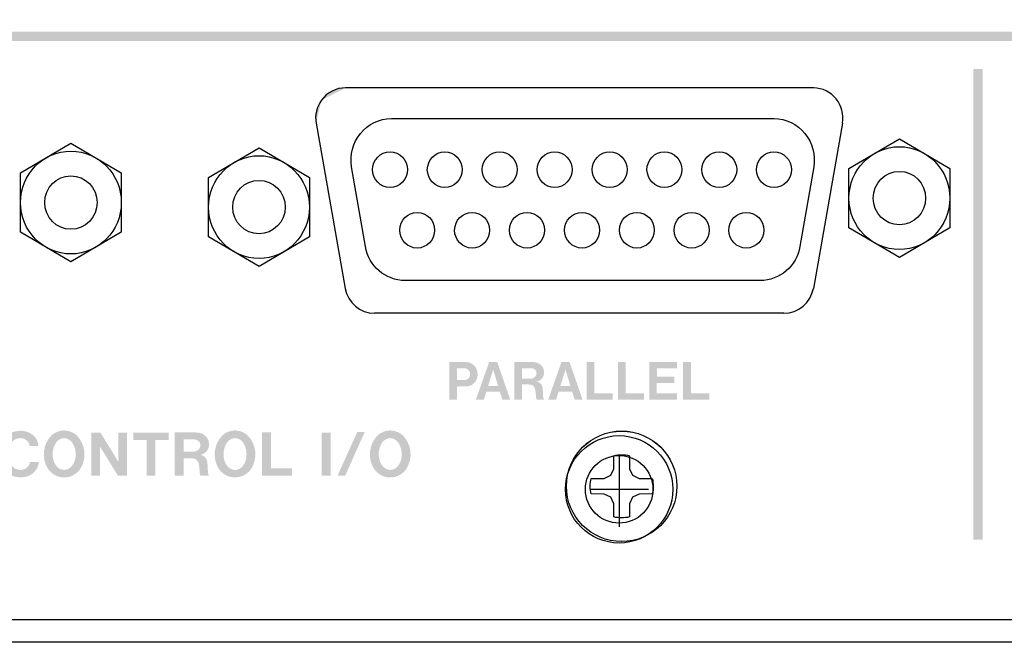
# Model space of a CAD drawing. Extents: x -123 to 360, y -158 to 246.
# Drawn here: x 87 to 139, y 8 to 41 of the extents above; entities that cross this region are included whole.
import ezdxf

# ---------------------------------------------------------------- set-up
doc = ezdxf.new("R2010")
doc.units = 0
doc.header["$MEASUREMENT"] = 0
doc.layers.add('レイヤー_3', color=1, linetype='Continuous')

# ---------------------------------------------------------------- blocks, each defined once
blk = doc.blocks.new('AI9-BLK104')
at = {"layer": 'レイヤー_3', "color": 7}
for p, q in [((-0.000345, 1.807297), (-0.000345, -2.005735)), ((-1.562351, 0.002067), (1.563729, 0.002067))]:
    blk.add_line(p, q, dxfattribs=at)
for centre, radius in [((0, 0.002067), 2.874243), ((0.001034, 0.002067), 1.810053)]:
    blk.add_circle(centre, radius, dxfattribs=at)
blk = doc.blocks.new('AI9-BLK83')
at = {"layer": 'レイヤー_3', "color": 7}
blk.add_ellipse((0, 0.000689), major_axis=(-0.001378, -0.953602), ratio=0.981213, dxfattribs=at)
blk = doc.blocks.new('AI9-BLK82')
at = {"layer": 'レイヤー_3', "color": 7}
blk.add_ellipse((0, -0.000517), major_axis=(0.001723, -0.953602), ratio=0.980851, dxfattribs=at)
blk = doc.blocks.new('AI9-BLK81')
at = {"layer": 'レイヤー_3', "color": 7}
blk.add_ellipse((0, -0.000345), major_axis=(0, -0.953602), ratio=0.981214, dxfattribs=at)
blk = doc.blocks.new('AI9-BLK80')
at = {"layer": 'レイヤー_3', "color": 7}
blk.add_ellipse((0, -0.000345), major_axis=(0.000689, -0.953602), ratio=0.980491, dxfattribs=at)
blk = doc.blocks.new('AI9-BLK79')
at = {"layer": 'レイヤー_3', "color": 7}
blk.add_ellipse((0, 0.004134), major_axis=(0, -0.953602), ratio=0.981214, dxfattribs=at)
blk = doc.blocks.new('AI9-BLK78')
at = {"layer": 'レイヤー_3', "color": 7}
blk.add_ellipse((0, -0.000345), major_axis=(0.000689, -0.953602), ratio=0.981214, dxfattribs=at)
blk = doc.blocks.new('AI9-BLK77')
at = {"layer": 'レイヤー_3', "color": 7}
blk.add_ellipse((0, 0.000689), major_axis=(0, -0.953602), ratio=0.981936, dxfattribs=at)
blk = doc.blocks.new('AI9-BLK76')
at = {"layer": 'レイヤー_3', "color": 7}
blk.add_ellipse((0, 0.000689), major_axis=(0.001723, -0.953602), ratio=0.980851, dxfattribs=at)
blk = doc.blocks.new('AI9-BLK75')
at = {"layer": 'レイヤー_3', "color": 7}
blk.add_ellipse((-0.000172, -0.000345), major_axis=(0.002067, -0.953602), ratio=0.981212, dxfattribs=at)
blk = doc.blocks.new('AI9-BLK74')
at = {"layer": 'レイヤー_3', "color": 7}
blk.add_ellipse((0, 0.004134), major_axis=(0, -0.953602), ratio=0.981214, dxfattribs=at)
blk = doc.blocks.new('AI9-BLK73')
at = {"layer": 'レイヤー_3', "color": 7}
blk.add_ellipse((0, 0.000689), major_axis=(0.000345, -0.953602), ratio=0.980853, dxfattribs=at)
blk = doc.blocks.new('AI9-BLK72')
at = {"layer": 'レイヤー_3', "color": 7}
blk.add_ellipse((0, -0.000345), major_axis=(-0.000345, -0.953602), ratio=0.980853, dxfattribs=at)
blk = doc.blocks.new('AI9-BLK64')
at = {"layer": 'レイヤー_3', "color": 7}
blk.add_circle((0, 0.001), 2.958, dxfattribs=at)
for points, knots in [([(2.958, 0.001), (2.958, 1.633), (1.633, 2.956), (-0.001, 2.956), (-1.633, 2.956), (-2.957, 1.633), (-2.957, 0.001), (-2.957, -1.633), (-1.633, -2.956), (-0.001, -2.956), (1.633, -2.956), (2.958, -1.633), (2.958, 0.001)], [0, 0, 0, 0, 1, 1, 1, 2, 2, 2, 3, 3, 3, 4, 4, 4, 4]), ([(0.424, 0.939), (0.424, 0.939), (0.414, 1.64), (0.414, 1.64), (0.278, 1.672), (0.139, 1.69), (-0.001, 1.69), (-0.139, 1.69), (-0.277, 1.672), (-0.414, 1.64), (-0.414, 1.64), (-0.425, 0.939), (-0.425, 0.939), (-0.425, 0.939), (-0.588, 0.589), (-0.588, 0.589), (-0.588, 0.589), (-0.937, 0.425), (-0.937, 0.425), (-0.937, 0.425), (-1.638, 0.412), (-1.638, 0.412), (-1.67, 0.284), (-1.688, 0.153), (-1.69, 0.023), (-1.69, 0.023), (-1.69, 0.001), (-1.69, 0.001), (-1.69, -0.137), (-1.672, -0.278), (-1.638, -0.41), (-1.638, -0.41), (-1.638, -0.41), (-1.638, -0.41), (-1.638, -0.41), (-0.937, -0.425), (-0.937, -0.425), (-0.937, -0.425), (-0.588, -0.587), (-0.588, -0.587), (-0.588, -0.587), (-0.425, -0.939), (-0.425, -0.939), (-0.425, -0.939), (-0.414, -1.637), (-0.414, -1.637), (-0.277, -1.673), (-0.139, -1.69), (-0.001, -1.69), (0.139, -1.69), (0.278, -1.673), (0.414, -1.637), (0.414, -1.637), (0.424, -0.939), (0.424, -0.939), (0.424, -0.939), (0.588, -0.587), (0.588, -0.587), (0.588, -0.587), (0.938, -0.425), (0.938, -0.425), (0.938, -0.425), (1.638, -0.41), (1.638, -0.41), (1.675, -0.27), (1.692, -0.124), (1.691, 0.023), (1.691, 0.023), (1.691, 0.001), (1.691, 0.001), (1.691, 0.14), (1.673, 0.278), (1.638, 0.41), (1.638, 0.41), (1.638, 0.412), (1.638, 0.412), (1.638, 0.412), (0.938, 0.425), (0.938, 0.425), (0.938, 0.425), (0.588, 0.589), (0.588, 0.589), (0.588, 0.589), (0.424, 0.939), (0.424, 0.939)], [0, 0, 0, 0, 1, 1, 1, 2, 2, 2, 3, 3, 3, 4, 4, 4, 5, 5, 5, 6, 6, 6, 7, 7, 7, 8, 8, 8, 9, 9, 9, 10, 10, 10, 11, 11, 11, 12, 12, 12, 13, 13, 13, 14, 14, 14, 15, 15, 15, 16, 16, 16, 17, 17, 17, 18, 18, 18, 19, 19, 19, 20, 20, 20, 21, 21, 21, 22, 22, 22, 23, 23, 23, 24, 24, 24, 25, 25, 25, 26, 26, 26, 27, 27, 27, 28, 28, 28, 28])]:
    blk.add_open_spline(points, degree=3, knots=knots, dxfattribs=at)

msp = doc.modelspace()

# ---------------------------------------------------------------- hatches: boundary and pattern name
at = {"layer": 'レイヤー_3'}
h = msp.add_hatch(color=7, dxfattribs=at)
edge = h.paths.add_edge_path(flags=16)
edge.add_spline(control_points=[(-73.386, 61.996), (-73.386, 61.996), (-73.386, 13.445), (-73.386, 13.445), (-73.386, 13.445), (-72.884, 13.445), (-72.884, 13.445), (-72.884, 13.445), (-72.884, 61.996), (-72.884, 61.996), (-72.884, 61.996), (-73.386, 61.996), (-73.386, 61.996)], knot_values=[0, 0, 0, 0, 1, 1, 1, 2, 2, 2, 3, 3, 3, 4, 4, 4, 4], degree=3, periodic=0)
edge = h.paths.add_edge_path(flags=16)
edge.add_spline(control_points=[(-3.761, 56.971), (-3.761, 56.971), (-3.761, 13.445), (-3.761, 13.445), (-3.761, 13.445), (-3.26, 13.445), (-3.26, 13.445), (-3.26, 13.445), (-3.26, 56.971), (-3.26, 56.971), (-3.26, 56.971), (-3.761, 56.971), (-3.761, 56.971)], knot_values=[0, 0, 0, 0, 1, 1, 1, 2, 2, 2, 3, 3, 3, 4, 4, 4, 4], degree=3, periodic=0)
edge = h.paths.add_edge_path(flags=16)
edge.add_spline(control_points=[(32.804, 13.445), (32.804, 13.445), (32.804, 61.997), (32.804, 61.997), (32.804, 61.997), (32.303, 61.995), (32.303, 61.995), (32.303, 61.995), (32.303, 13.445), (32.303, 13.445), (32.303, 13.445), (32.804, 13.445), (32.804, 13.445)], knot_values=[0, 0, 0, 0, 1, 1, 1, 2, 2, 2, 3, 3, 3, 4, 4, 4, 4], degree=3, periodic=0)
edge = h.paths.add_edge_path(flags=16)
edge.add_spline(control_points=[(277.996, 40.635), (277.996, 40.635), (34.308, 40.635), (34.308, 40.635), (34.308, 40.635), (34.308, 40.133), (34.308, 40.133), (34.308, 40.133), (277.996, 40.133), (277.996, 40.133), (277.996, 40.133), (277.996, 40.635), (277.996, 40.635)], knot_values=[0, 0, 0, 0, 1, 1, 1, 2, 2, 2, 3, 3, 3, 4, 4, 4, 4], degree=3, periodic=0)
edge = h.paths.add_edge_path(flags=16)
edge.add_spline(control_points=[(138.309, 13.445), (138.309, 13.445), (138.309, 38.625), (138.309, 38.625), (138.309, 38.625), (137.809, 38.625), (137.809, 38.625), (137.809, 38.625), (137.809, 13.445), (137.809, 13.445), (137.809, 13.445), (138.309, 13.445), (138.309, 13.445)], knot_values=[0, 0, 0, 0, 1, 1, 1, 2, 2, 2, 3, 3, 3, 4, 4, 4, 4], degree=3, periodic=0)
h = msp.add_hatch(color=7, dxfattribs=at)
edge = h.paths.add_edge_path()
edge.add_spline(control_points=[(104.19, 37.621), (103.68, 37.621), (103.199, 37.378), (102.897, 36.962)], knot_values=[0, 0, 0, 0, 1, 1, 1, 1], degree=3, periodic=0)
h = msp.add_hatch(color=7, dxfattribs=at)
edge = h.paths.add_edge_path()
edge.add_spline(control_points=[(129.265, 37.619), (129.25, 37.619), (129.237, 37.621), (129.223, 37.621)], knot_values=[0, 0, 0, 0, 1, 1, 1, 1], degree=3, periodic=0)
h = msp.add_hatch(color=7, dxfattribs=at)
edge = h.paths.add_edge_path()
edge.add_spline(control_points=[(102.897, 36.962), (102.639, 36.609), (102.535, 36.165), (102.612, 35.732)], knot_values=[0, 0, 0, 0, 1, 1, 1, 1], degree=3, periodic=0)
h = msp.add_hatch(color=7, dxfattribs=at)
edge = h.paths.add_edge_path(flags=16)
edge.add_spline(control_points=[(122.272, 22.944), (122.272, 22.944), (122.272, 20.934), (122.272, 20.934), (122.272, 20.934), (123.668, 20.934), (123.668, 20.934), (123.668, 20.934), (123.668, 21.273), (123.668, 21.273), (123.668, 21.273), (122.687, 21.273), (122.687, 21.273), (122.687, 21.273), (122.687, 22.944), (122.687, 22.944), (122.687, 22.944), (122.272, 22.944), (122.272, 22.944)], knot_values=[0, 0, 0, 0, 1, 1, 1, 2, 2, 2, 3, 3, 3, 4, 4, 4, 5, 5, 5, 6, 6, 6, 6], degree=3, periodic=0)
edge = h.paths.add_edge_path(flags=16)
edge.add_spline(control_points=[(120.456, 22.94), (120.456, 22.94), (120.456, 20.934), (120.456, 20.934), (120.456, 20.934), (121.95, 20.934), (121.95, 20.934), (121.95, 20.934), (121.95, 21.271), (121.95, 21.271), (121.95, 21.271), (120.862, 21.271), (120.862, 21.271), (120.862, 21.271), (120.862, 21.821), (120.862, 21.821), (120.862, 21.821), (121.802, 21.821), (121.802, 21.821), (121.802, 21.821), (121.802, 22.163), (121.802, 22.163), (121.802, 22.163), (120.866, 22.163), (120.866, 22.163), (120.866, 22.163), (120.866, 22.601), (120.866, 22.601), (120.866, 22.601), (121.936, 22.601), (121.936, 22.601), (121.936, 22.601), (121.936, 22.94), (121.936, 22.94), (121.936, 22.94), (120.456, 22.94), (120.456, 22.94)], knot_values=[0, 0, 0, 0, 1, 1, 1, 2, 2, 2, 3, 3, 3, 4, 4, 4, 5, 5, 5, 6, 6, 6, 7, 7, 7, 8, 8, 8, 9, 9, 9, 10, 10, 10, 11, 11, 11, 12, 12, 12, 12], degree=3, periodic=0)
edge = h.paths.add_edge_path(flags=16)
edge.add_spline(control_points=[(118.78, 22.944), (118.78, 22.944), (118.78, 20.934), (118.78, 20.934), (118.78, 20.934), (120.175, 20.934), (120.175, 20.934), (120.175, 20.934), (120.175, 21.273), (120.175, 21.273), (120.175, 21.273), (119.195, 21.273), (119.195, 21.273), (119.195, 21.273), (119.195, 22.944), (119.195, 22.944), (119.195, 22.944), (118.78, 22.944), (118.78, 22.944)], knot_values=[0, 0, 0, 0, 1, 1, 1, 2, 2, 2, 3, 3, 3, 4, 4, 4, 5, 5, 5, 6, 6, 6, 6], degree=3, periodic=0)
edge = h.paths.add_edge_path(flags=16)
edge.add_spline(control_points=[(117.104, 22.944), (117.104, 22.944), (117.104, 20.934), (117.104, 20.934), (117.104, 20.934), (118.499, 20.934), (118.499, 20.934), (118.499, 20.934), (118.499, 21.273), (118.499, 21.273), (118.499, 21.273), (117.519, 21.273), (117.519, 21.273), (117.519, 21.273), (117.519, 22.944), (117.519, 22.944), (117.519, 22.944), (117.104, 22.944), (117.104, 22.944)], knot_values=[0, 0, 0, 0, 1, 1, 1, 2, 2, 2, 3, 3, 3, 4, 4, 4, 5, 5, 5, 6, 6, 6, 6], degree=3, periodic=0)
edge = h.paths.add_edge_path()
edge.add_spline(control_points=[(115.97, 22.536), (115.97, 22.536), (116.234, 21.667), (116.234, 21.667), (116.234, 21.667), (115.698, 21.667), (115.698, 21.667), (115.698, 21.667), (115.97, 22.536), (115.97, 22.536)], knot_values=[0, 0, 0, 0, 1, 1, 1, 2, 2, 2, 3, 3, 3, 3], degree=3, periodic=0)
edge = h.paths.add_edge_path(flags=16)
edge.add_spline(control_points=[(115.751, 22.94), (115.751, 22.94), (115.046, 20.934), (115.046, 20.934), (115.046, 20.934), (115.471, 20.934), (115.471, 20.934), (115.471, 20.934), (115.604, 21.362), (115.604, 21.362), (115.604, 21.362), (116.328, 21.362), (116.328, 21.362), (116.328, 21.362), (116.461, 20.938), (116.461, 20.938), (116.461, 20.938), (116.882, 20.938), (116.882, 20.938), (116.882, 20.938), (116.188, 22.94), (116.188, 22.94), (116.188, 22.94), (115.751, 22.94), (115.751, 22.94)], knot_values=[0, 0, 0, 0, 1, 1, 1, 2, 2, 2, 3, 3, 3, 4, 4, 4, 5, 5, 5, 6, 6, 6, 7, 7, 7, 8, 8, 8, 8], degree=3, periodic=0)
edge = h.paths.add_edge_path()
edge.add_spline(control_points=[(113.643, 22.616), (113.643, 22.616), (114.15, 22.616), (114.15, 22.616), (114.251, 22.616), (114.345, 22.558), (114.389, 22.468), (114.435, 22.378), (114.429, 22.269), (114.371, 22.187), (114.31, 22.106), (114.216, 22.056), (114.116, 22.054), (114.116, 22.054), (113.643, 22.054), (113.643, 22.054), (113.643, 22.054), (113.643, 22.616), (113.643, 22.616)], knot_values=[0, 0, 0, 0, 1, 1, 1, 2, 2, 2, 3, 3, 3, 4, 4, 4, 5, 5, 5, 6, 6, 6, 6], degree=3, periodic=0)
edge = h.paths.add_edge_path(flags=16)
edge.add_spline(control_points=[(113.231, 22.944), (113.231, 22.944), (113.231, 20.934), (113.231, 20.934), (113.231, 20.934), (113.643, 20.934), (113.643, 20.934), (113.643, 20.934), (113.643, 21.745), (113.643, 21.745), (113.643, 21.745), (113.931, 21.745), (113.931, 21.745), (114, 21.745), (114.068, 21.739), (114.138, 21.727), (114.244, 21.695), (114.325, 21.605), (114.345, 21.496), (114.371, 21.362), (114.385, 21.225), (114.387, 21.091), (114.389, 21.039), (114.403, 20.984), (114.43, 20.936), (114.43, 20.936), (114.815, 20.936), (114.815, 20.936), (114.795, 20.984), (114.782, 21.034), (114.775, 21.085), (114.775, 21.085), (114.758, 21.392), (114.758, 21.392), (114.756, 21.46), (114.749, 21.53), (114.736, 21.595), (114.71, 21.759), (114.578, 21.884), (114.416, 21.9), (114.64, 21.934), (114.808, 22.121), (114.824, 22.348), (114.845, 22.633), (114.644, 22.886), (114.363, 22.926), (114.275, 22.94), (114.184, 22.946), (114.094, 22.944), (114.094, 22.944), (113.231, 22.944), (113.231, 22.944)], knot_values=[0, 0, 0, 0, 1, 1, 1, 2, 2, 2, 3, 3, 3, 4, 4, 4, 5, 5, 5, 6, 6, 6, 7, 7, 7, 8, 8, 8, 9, 9, 9, 10, 10, 10, 11, 11, 11, 12, 12, 12, 13, 13, 13, 14, 14, 14, 15, 15, 15, 16, 16, 16, 17, 17, 17, 17], degree=3, periodic=0)
edge = h.paths.add_edge_path()
edge.add_spline(control_points=[(112.097, 22.536), (112.097, 22.536), (112.361, 21.667), (112.361, 21.667), (112.361, 21.667), (111.826, 21.667), (111.826, 21.667), (111.826, 21.667), (112.097, 22.536), (112.097, 22.536)], knot_values=[0, 0, 0, 0, 1, 1, 1, 2, 2, 2, 3, 3, 3, 3], degree=3, periodic=0)
edge = h.paths.add_edge_path(flags=16)
edge.add_spline(control_points=[(111.877, 22.94), (111.877, 22.94), (111.173, 20.934), (111.173, 20.934), (111.173, 20.934), (111.598, 20.934), (111.598, 20.934), (111.598, 20.934), (111.731, 21.362), (111.731, 21.362), (111.731, 21.362), (112.455, 21.362), (112.455, 21.362), (112.455, 21.362), (112.589, 20.938), (112.589, 20.938), (112.589, 20.938), (113.011, 20.938), (113.011, 20.938), (113.011, 20.938), (112.315, 22.94), (112.315, 22.94), (112.315, 22.94), (111.877, 22.94), (111.877, 22.94)], knot_values=[0, 0, 0, 0, 1, 1, 1, 2, 2, 2, 3, 3, 3, 4, 4, 4, 5, 5, 5, 6, 6, 6, 7, 7, 7, 8, 8, 8, 8], degree=3, periodic=0)
edge = h.paths.add_edge_path()
edge.add_spline(control_points=[(110.151, 22.614), (110.151, 22.614), (110.531, 22.614), (110.531, 22.614), (110.634, 22.614), (110.733, 22.57), (110.798, 22.486), (110.85, 22.42), (110.874, 22.335), (110.862, 22.251), (110.853, 22.167), (110.809, 22.091), (110.742, 22.038), (110.685, 22.002), (110.622, 21.98), (110.557, 21.976), (110.557, 21.976), (110.151, 21.976), (110.151, 21.976), (110.151, 21.976), (110.151, 22.614), (110.151, 22.614)], knot_values=[0, 0, 0, 0, 1, 1, 1, 2, 2, 2, 3, 3, 3, 4, 4, 4, 5, 5, 5, 6, 6, 6, 7, 7, 7, 7], degree=3, periodic=0)
edge = h.paths.add_edge_path(flags=16)
edge.add_spline(control_points=[(109.746, 22.95), (109.746, 22.95), (109.746, 20.934), (109.746, 20.934), (109.746, 20.934), (110.15, 20.934), (110.15, 20.934), (110.15, 20.934), (110.15, 21.632), (110.15, 21.632), (110.15, 21.632), (110.674, 21.647), (110.674, 21.647), (110.966, 21.651), (111.21, 21.867), (111.252, 22.159), (111.272, 22.271), (111.263, 22.388), (111.232, 22.496), (111.159, 22.747), (110.94, 22.926), (110.68, 22.94), (110.594, 22.946), (110.506, 22.95), (110.419, 22.95), (110.419, 22.95), (109.746, 22.95), (109.746, 22.95)], knot_values=[0, 0, 0, 0, 1, 1, 1, 2, 2, 2, 3, 3, 3, 4, 4, 4, 5, 5, 5, 6, 6, 6, 7, 7, 7, 8, 8, 8, 9, 9, 9, 9], degree=3, periodic=0)
h = msp.add_hatch(color=7, dxfattribs=at)
edge = h.paths.add_edge_path()
edge.add_spline(control_points=[(107.136, 17.623), (107.103, 17.537), (107.058, 17.454), (106.998, 17.381), (106.898, 17.252), (106.746, 17.175), (106.582, 17.168), (106.419, 17.175), (106.267, 17.252), (106.167, 17.381), (106.11, 17.454), (106.061, 17.537), (106.029, 17.623), (105.911, 17.965), (105.957, 18.342), (106.156, 18.643), (106.256, 18.78), (106.412, 18.866), (106.582, 18.874), (106.753, 18.866), (106.911, 18.78), (107.01, 18.643), (107.208, 18.342), (107.255, 17.965), (107.136, 17.623)], knot_values=[0, 0, 0, 0, 1, 1, 1, 2, 2, 2, 3, 3, 3, 4, 4, 4, 5, 5, 5, 6, 6, 6, 7, 7, 7, 8, 8, 8, 8], degree=3, periodic=0)
edge = h.paths.add_edge_path(flags=16)
edge.add_spline(control_points=[(107.442, 17.217), (107.815, 17.796), (107.73, 18.555), (107.24, 19.037), (107.056, 19.191), (106.823, 19.277), (106.582, 19.284), (106.342, 19.277), (106.11, 19.191), (105.926, 19.037), (105.435, 18.555), (105.351, 17.796), (105.723, 17.217), (105.921, 16.938), (106.24, 16.77), (106.582, 16.766), (106.925, 16.77), (107.244, 16.938), (107.442, 17.217)], knot_values=[0, 0, 0, 0, 1, 1, 1, 2, 2, 2, 3, 3, 3, 4, 4, 4, 5, 5, 5, 6, 6, 6, 6], degree=3, periodic=0)
edge = h.paths.add_edge_path(flags=16)
edge.add_spline(control_points=[(104.814, 19.195), (104.814, 19.195), (103.76, 16.864), (103.76, 16.864), (103.76, 16.864), (104.169, 16.864), (104.169, 16.864), (104.169, 16.864), (105.215, 19.195), (105.215, 19.195), (105.215, 19.195), (104.814, 19.195), (104.814, 19.195)], knot_values=[0, 0, 0, 0, 1, 1, 1, 2, 2, 2, 3, 3, 3, 4, 4, 4, 4], degree=3, periodic=0)
edge = h.paths.add_edge_path(flags=16)
edge.add_spline(control_points=[(102.912, 19.171), (102.912, 19.171), (102.912, 16.864), (102.912, 16.864), (102.912, 16.864), (103.391, 16.864), (103.391, 16.864), (103.391, 16.864), (103.391, 19.171), (103.391, 19.171), (103.391, 19.171), (102.912, 19.171), (102.912, 19.171)], knot_values=[0, 0, 0, 0, 1, 1, 1, 2, 2, 2, 3, 3, 3, 4, 4, 4, 4], degree=3, periodic=0)
edge = h.paths.add_edge_path(flags=16)
edge.add_spline(control_points=[(99.717, 19.177), (99.717, 19.177), (99.717, 16.864), (99.717, 16.864), (99.717, 16.864), (101.322, 16.864), (101.322, 16.864), (101.322, 16.864), (101.322, 17.254), (101.322, 17.254), (101.322, 17.254), (100.195, 17.254), (100.195, 17.254), (100.195, 17.254), (100.195, 19.177), (100.195, 19.177), (100.195, 19.177), (99.717, 19.177), (99.717, 19.177)], knot_values=[0, 0, 0, 0, 1, 1, 1, 2, 2, 2, 3, 3, 3, 4, 4, 4, 5, 5, 5, 6, 6, 6, 6], degree=3, periodic=0)
edge = h.paths.add_edge_path()
edge.add_spline(control_points=[(98.822, 17.623), (98.79, 17.537), (98.743, 17.454), (98.684, 17.381), (98.584, 17.252), (98.432, 17.175), (98.269, 17.168), (98.107, 17.175), (97.955, 17.252), (97.853, 17.381), (97.795, 17.454), (97.748, 17.537), (97.716, 17.623), (97.598, 17.965), (97.644, 18.342), (97.841, 18.643), (97.941, 18.78), (98.099, 18.866), (98.269, 18.874), (98.438, 18.866), (98.597, 18.78), (98.697, 18.643), (98.894, 18.342), (98.941, 17.965), (98.822, 17.623)], knot_values=[0, 0, 0, 0, 1, 1, 1, 2, 2, 2, 3, 3, 3, 4, 4, 4, 5, 5, 5, 6, 6, 6, 7, 7, 7, 8, 8, 8, 8], degree=3, periodic=0)
edge = h.paths.add_edge_path(flags=16)
edge.add_spline(control_points=[(99.129, 17.217), (99.503, 17.796), (99.417, 18.555), (98.926, 19.037), (98.741, 19.191), (98.51, 19.277), (98.269, 19.284), (98.029, 19.277), (97.797, 19.191), (97.612, 19.037), (97.122, 18.555), (97.036, 17.796), (97.409, 17.217), (97.607, 16.938), (97.927, 16.77), (98.269, 16.766), (98.612, 16.77), (98.93, 16.938), (99.129, 17.217)], knot_values=[0, 0, 0, 0, 1, 1, 1, 2, 2, 2, 3, 3, 3, 4, 4, 4, 5, 5, 5, 6, 6, 6, 6], degree=3, periodic=0)
edge = h.paths.add_edge_path()
edge.add_spline(control_points=[(95.518, 18.8), (95.518, 18.8), (96.102, 18.8), (96.102, 18.8), (96.218, 18.798), (96.324, 18.734), (96.377, 18.629), (96.43, 18.525), (96.421, 18.4), (96.354, 18.306), (96.286, 18.214), (96.177, 18.155), (96.063, 18.153), (96.063, 18.153), (95.518, 18.153), (95.518, 18.153), (95.518, 18.153), (95.518, 18.8), (95.518, 18.8)], knot_values=[0, 0, 0, 0, 1, 1, 1, 2, 2, 2, 3, 3, 3, 4, 4, 4, 5, 5, 5, 6, 6, 6, 6], degree=3, periodic=0)
edge = h.paths.add_edge_path(flags=16)
edge.add_spline(control_points=[(95.044, 19.175), (95.044, 19.175), (95.044, 16.864), (95.044, 16.864), (95.044, 16.864), (95.518, 16.864), (95.518, 16.864), (95.518, 16.864), (95.518, 17.798), (95.518, 17.798), (95.518, 17.798), (95.85, 17.798), (95.85, 17.798), (95.929, 17.796), (96.008, 17.79), (96.087, 17.774), (96.209, 17.737), (96.302, 17.638), (96.324, 17.509), (96.354, 17.356), (96.371, 17.201), (96.374, 17.045), (96.376, 16.981), (96.392, 16.92), (96.422, 16.866), (96.422, 16.866), (96.867, 16.868), (96.867, 16.868), (96.842, 16.92), (96.827, 16.979), (96.82, 17.037), (96.82, 17.037), (96.8, 17.388), (96.8, 17.388), (96.798, 17.471), (96.79, 17.549), (96.775, 17.625), (96.745, 17.814), (96.594, 17.954), (96.407, 17.974), (96.663, 18.016), (96.858, 18.229), (96.877, 18.491), (96.901, 18.818), (96.669, 19.107), (96.346, 19.157), (96.243, 19.173), (96.139, 19.18), (96.036, 19.175), (96.036, 19.175), (95.044, 19.175), (95.044, 19.175)], knot_values=[0, 0, 0, 0, 1, 1, 1, 2, 2, 2, 3, 3, 3, 4, 4, 4, 5, 5, 5, 6, 6, 6, 7, 7, 7, 8, 8, 8, 9, 9, 9, 10, 10, 10, 11, 11, 11, 12, 12, 12, 13, 13, 13, 14, 14, 14, 15, 15, 15, 16, 16, 16, 17, 17, 17, 17], degree=3, periodic=0)
edge = h.paths.add_edge_path(flags=16)
edge.add_spline(control_points=[(92.822, 19.173), (92.822, 19.173), (92.822, 18.778), (92.822, 18.778), (92.822, 18.778), (93.537, 18.778), (93.537, 18.778), (93.537, 18.778), (93.537, 16.864), (93.537, 16.864), (93.537, 16.864), (94.006, 16.864), (94.006, 16.864), (94.006, 16.864), (94.006, 18.776), (94.006, 18.776), (94.006, 18.776), (94.721, 18.776), (94.721, 18.776), (94.721, 18.776), (94.721, 19.173), (94.721, 19.173), (94.721, 19.173), (92.822, 19.173), (92.822, 19.173)], knot_values=[0, 0, 0, 0, 1, 1, 1, 2, 2, 2, 3, 3, 3, 4, 4, 4, 5, 5, 5, 6, 6, 6, 7, 7, 7, 8, 8, 8, 8], degree=3, periodic=0)
edge = h.paths.add_edge_path(flags=16)
edge.add_spline(control_points=[(90.565, 19.173), (90.565, 19.173), (90.565, 16.864), (90.565, 16.864), (90.565, 16.864), (91.03, 16.864), (91.03, 16.864), (91.03, 16.864), (91.03, 18.432), (91.03, 18.432), (91.03, 18.432), (91.992, 16.868), (91.992, 16.868), (91.992, 16.868), (92.477, 16.868), (92.477, 16.868), (92.477, 16.868), (92.477, 19.173), (92.477, 19.173), (92.477, 19.173), (92.011, 19.173), (92.011, 19.173), (92.011, 19.173), (92.011, 17.619), (92.011, 17.619), (92.011, 17.619), (91.058, 19.173), (91.058, 19.173), (91.058, 19.173), (90.565, 19.173), (90.565, 19.173)], knot_values=[0, 0, 0, 0, 1, 1, 1, 2, 2, 2, 3, 3, 3, 4, 4, 4, 5, 5, 5, 6, 6, 6, 7, 7, 7, 8, 8, 8, 9, 9, 9, 10, 10, 10, 10], degree=3, periodic=0)
edge = h.paths.add_edge_path()
edge.add_spline(control_points=[(89.67, 17.623), (89.637, 17.537), (89.591, 17.454), (89.532, 17.381), (89.431, 17.252), (89.28, 17.175), (89.116, 17.168), (88.953, 17.175), (88.802, 17.252), (88.7, 17.381), (88.643, 17.454), (88.596, 17.537), (88.565, 17.623), (88.445, 17.965), (88.492, 18.342), (88.69, 18.643), (88.789, 18.78), (88.946, 18.866), (89.116, 18.874), (89.287, 18.866), (89.444, 18.78), (89.544, 18.643), (89.741, 18.342), (89.789, 17.965), (89.67, 17.623)], knot_values=[0, 0, 0, 0, 1, 1, 1, 2, 2, 2, 3, 3, 3, 4, 4, 4, 5, 5, 5, 6, 6, 6, 7, 7, 7, 8, 8, 8, 8], degree=3, periodic=0)
edge = h.paths.add_edge_path(flags=16)
edge.add_spline(control_points=[(89.977, 17.217), (90.349, 17.796), (90.264, 18.555), (89.774, 19.037), (89.589, 19.191), (89.358, 19.277), (89.116, 19.284), (88.875, 19.277), (88.645, 19.191), (88.459, 19.037), (87.969, 18.555), (87.885, 17.796), (88.257, 17.217), (88.456, 16.938), (88.774, 16.77), (89.116, 16.766), (89.459, 16.77), (89.778, 16.938), (89.977, 17.217)], knot_values=[0, 0, 0, 0, 1, 1, 1, 2, 2, 2, 3, 3, 3, 4, 4, 4, 5, 5, 5, 6, 6, 6, 6], degree=3, periodic=0)
edge = h.paths.add_edge_path(flags=16)
edge.add_spline(control_points=[(87.744, 18.455), (87.718, 18.783), (87.504, 19.067), (87.198, 19.185), (86.901, 19.299), (86.572, 19.29), (86.283, 19.159), (86.017, 19.047), (85.815, 18.82), (85.727, 18.545), (85.625, 18.222), (85.62, 17.876), (85.71, 17.549), (85.813, 17.197), (86.087, 16.922), (86.438, 16.82), (86.666, 16.756), (86.908, 16.756), (87.134, 16.826), (87.481, 16.926), (87.732, 17.234), (87.761, 17.597), (87.761, 17.597), (87.282, 17.597), (87.282, 17.597), (87.269, 17.5), (87.23, 17.412), (87.17, 17.338), (87.057, 17.223), (86.901, 17.161), (86.739, 17.17), (86.579, 17.177), (86.43, 17.258), (86.33, 17.384), (86.243, 17.491), (86.183, 17.617), (86.153, 17.752), (86.124, 17.895), (86.115, 18.041), (86.128, 18.185), (86.142, 18.344), (86.196, 18.495), (86.287, 18.623), (86.411, 18.798), (86.616, 18.89), (86.827, 18.868), (87.056, 18.852), (87.242, 18.681), (87.279, 18.455), (87.279, 18.455), (87.744, 18.455), (87.744, 18.455)], knot_values=[0, 0, 0, 0, 1, 1, 1, 2, 2, 2, 3, 3, 3, 4, 4, 4, 5, 5, 5, 6, 6, 6, 7, 7, 7, 8, 8, 8, 9, 9, 9, 10, 10, 10, 11, 11, 11, 12, 12, 12, 13, 13, 13, 14, 14, 14, 15, 15, 15, 16, 16, 16, 17, 17, 17, 17], degree=3, periodic=0)

# ---------------------------------------------------------------- linework, layer by layer
at = {"layer": 'レイヤー_3', "color": 7}
for p, q in [((129.223, 37.619), (104.19, 37.619)), ((102.612, 35.732), (104.167, 26.888)), ((130.803, 35.732), (129.246, 26.888)), ((127.668, 25.558), (105.745, 25.558)), ((336.722, 9.152), (-98.458, 9.152)), ((281.157, 7.945), (-43.627, 7.945))]:
    msp.add_line(p, q, dxfattribs=at)
for points in [[(136.557, 33.304), (136.557, 30.128), (133.855, 28.54), (131.155, 30.128), (131.155, 33.304), (133.855, 34.897)], [(89.48, 28.301), (86.779, 29.891), (86.779, 33.067), (89.48, 34.658), (92.18, 33.067), (92.18, 29.891)], [(99.554, 28.06), (96.854, 29.648), (96.854, 32.824), (99.554, 34.414), (102.254, 32.824), (102.254, 29.648)]]:
    msp.add_lwpolyline(points, close=True, dxfattribs=at)
for centre, major_axis, ratio in [((112.447, 33.242), (0, -0.954), 0.981575), ((115.388, 33.242), (0, -0.954), 0.981575), ((110.969, 29.999), (-0.001, -0.954), 0.981214)]:
    msp.add_ellipse(centre, major_axis=major_axis, ratio=ratio, dxfattribs=at)
for points in [[(104.19, 37.621), (103.68, 37.621), (103.199, 37.378), (102.897, 36.962)], [(129.265, 37.619), (129.25, 37.619), (129.237, 37.621), (129.223, 37.621)], [(102.897, 36.962), (102.639, 36.609), (102.535, 36.165), (102.612, 35.732)], [(104.167, 26.888), (104.303, 26.117), (104.968, 25.558), (105.745, 25.558)], [(127.668, 25.558), (128.445, 25.558), (129.111, 26.117), (129.246, 26.888)]]:
    msp.add_open_spline(points, degree=3, dxfattribs=at)
for points, knots in [([(130.803, 35.732), (130.882, 36.193), (130.759, 36.668), (130.464, 37.031), (130.168, 37.392), (129.73, 37.609), (129.265, 37.619)], [0, 0, 0, 0, 1, 1, 1, 2, 2, 2, 2]), ([(107.382, 27.309), (107.382, 27.309), (126.4, 27.309), (126.4, 27.309), (127.449, 27.309), (128.347, 28.076), (128.528, 29.128), (128.528, 29.128), (129.265, 33.386), (129.265, 33.386), (129.377, 34.027), (129.203, 34.686), (128.791, 35.183), (128.381, 35.684), (127.776, 35.971), (127.138, 35.971), (127.138, 35.971), (106.644, 35.971), (106.644, 35.971), (106.005, 35.971), (105.4, 35.684), (104.989, 35.183), (104.579, 34.686), (104.406, 34.027), (104.515, 33.386), (104.515, 33.386), (105.253, 29.128), (105.253, 29.128), (105.435, 28.076), (106.333, 27.309), (107.382, 27.309)], [0, 0, 0, 0, 1, 1, 1, 2, 2, 2, 3, 3, 3, 4, 4, 4, 5, 5, 5, 6, 6, 6, 7, 7, 7, 8, 8, 8, 9, 9, 9, 10, 10, 10, 10]), ([(136.557, 31.718), (136.557, 33.238), (135.347, 34.469), (133.855, 34.469), (132.365, 34.469), (131.155, 33.238), (131.155, 31.718), (131.155, 30.198), (132.365, 28.966), (133.855, 28.966), (135.347, 28.966), (136.557, 30.198), (136.557, 31.718)], [0, 0, 0, 0, 1, 1, 1, 2, 2, 2, 3, 3, 3, 4, 4, 4, 4]), ([(92.18, 31.481), (92.18, 32.999), (90.97, 34.23), (89.48, 34.23), (87.987, 34.23), (86.779, 32.999), (86.779, 31.481), (86.779, 29.959), (87.987, 28.729), (89.48, 28.729), (90.97, 28.729), (92.18, 29.959), (92.18, 31.481)], [0, 0, 0, 0, 1, 1, 1, 2, 2, 2, 3, 3, 3, 4, 4, 4, 4]), ([(102.254, 31.238), (102.254, 32.756), (101.045, 33.987), (99.554, 33.987), (98.062, 33.987), (96.854, 32.756), (96.854, 31.238), (96.854, 29.718), (98.062, 28.487), (99.554, 28.487), (101.045, 28.487), (102.254, 29.718), (102.254, 31.238)], [0, 0, 0, 0, 1, 1, 1, 2, 2, 2, 3, 3, 3, 4, 4, 4, 4]), ([(90.883, 31.481), (90.883, 32.27), (90.255, 32.911), (89.48, 32.911), (88.703, 32.911), (88.075, 32.27), (88.075, 31.481), (88.075, 30.688), (88.703, 30.05), (89.48, 30.05), (90.255, 30.05), (90.883, 30.688), (90.883, 31.481)], [0, 0, 0, 0, 1, 1, 1, 2, 2, 2, 3, 3, 3, 4, 4, 4, 4]), ([(135.26, 31.718), (135.26, 32.507), (134.632, 33.149), (133.855, 33.149), (133.082, 33.149), (132.452, 32.507), (132.452, 31.718), (132.452, 30.927), (133.082, 30.287), (133.855, 30.287), (134.632, 30.287), (135.26, 30.927), (135.26, 31.718)], [0, 0, 0, 0, 1, 1, 1, 2, 2, 2, 3, 3, 3, 4, 4, 4, 4]), ([(100.958, 31.238), (100.958, 32.029), (100.329, 32.67), (99.554, 32.67), (98.777, 32.67), (98.149, 32.029), (98.149, 31.238), (98.149, 30.447), (98.777, 29.808), (99.554, 29.808), (100.329, 29.808), (100.958, 30.447), (100.958, 31.238)], [0, 0, 0, 0, 1, 1, 1, 2, 2, 2, 3, 3, 3, 4, 4, 4, 4])]:
    msp.add_open_spline(points, degree=3, knots=knots, dxfattribs=at)

# ---------------------------------------------------------------- block references
for name, p in [('AI9-BLK81', (106.573, 33.242)), ('AI9-BLK78', (109.505, 33.242)), ('AI9-BLK72', (118.337, 33.242)), ('AI9-BLK82', (121.27, 33.242)), ('AI9-BLK80', (124.205, 33.242)), ('AI9-BLK75', (127.137, 33.242)), ('AI9-BLK77', (108.026, 29.999)), ('AI9-BLK74', (113.909, 29.995)), ('AI9-BLK73', (116.858, 29.999)), ('AI9-BLK83', (119.792, 29.999)), ('AI9-BLK79', (122.725, 29.995)), ('AI9-BLK76', (125.657, 29.999)), ('AI9-BLK104', (118.844, 16.131)), ('AI9-BLK64', (118.979, 16.293))]:
    msp.add_blockref(name, p, dxfattribs=at)

doc.saveas('drawing.dxf')
